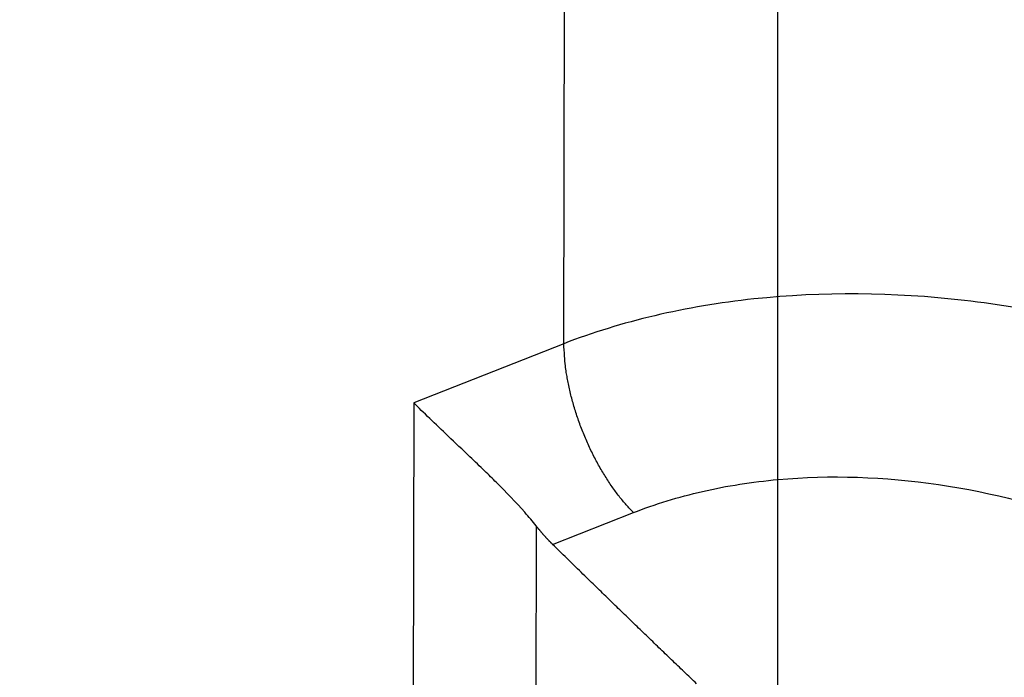
# Model space of a CAD drawing. Extents: x -1543 to 735, y -1169 to 642.
# Drawn here: x 174 to 208, y -745 to -723 of the extents above; entities that cross this region are included whole.
import ezdxf

# ---------------------------------------------------------------- set-up
doc = ezdxf.new("R2010")
doc.units = 0
doc.header["$MEASUREMENT"] = 0
doc.layers.add('7', color=7, linetype='CONTINUOUS')
doc.layers.add('8', color=7, linetype='CONTINUOUS')

msp = doc.modelspace()

# ---------------------------------------------------------------- linework, layer by layer
at = {"layer": '7', "color": 132, "linetype": 'CONTINUOUS'}
for p, q in [((192.63567, -734.0066), (193.12431, -524.23387)), ((192.63567, -734.0066), (187.56314, -736.00762)), ((187.56314, -736.00762), (187.52502, -752.36304)), ((192.25918, -740.79687), (194.98758, -739.72082)), ((191.70403, -740.17189), (191.67509, -752.64799))]:
    msp.add_line(p, q, dxfattribs=at)
at = {"layer": '7', "color": 250, "linetype": 'CONTINUOUS'}
for points in [[(233.82223, -778.81877, -0.000000205), (233.66499, -778.88059, -0.000000204), (233.50774, -778.94242, -0.000000205), (233.3505, -779.00424, -0.000000209), (233.19325, -779.06606, -0.000000212), (233.03601, -779.12788, -0.000000215), (232.87876, -779.1897, -0.000000218), (232.72152, -779.25152, -0.000000221), (232.56427, -779.31334, -0.000000224), (232.40703, -779.37516, -0.000000227), (232.24978, -779.43698, -0.00000023), (232.09254, -779.4988, -0.000000233), (231.9353, -779.56062, -0.000000236), (231.77805, -779.62244, -0.000000239), (231.62081, -779.68426, -0.000000242), (231.46357, -779.74608, -0.000000245), (231.30632, -779.80789, -0.000000247), (231.14908, -779.86971, -0.000000251), (230.99184, -779.93153, -0.000000253), (230.83459, -779.99335, -0.000000257), (230.67735, -780.05517, -0.000000259), (230.52011, -780.11698, -0.000000262), (230.36287, -780.1788, -0.000000265), (230.20563, -780.24062, -0.000000269), (230.04836, -780.30244, -0.000000271), (229.89114, -780.36425, -0.000000272), (229.73398, -780.42603, -0.000000278), (229.57666, -780.48788, -0.000000287), (229.4191, -780.54982, -0.000000281), (229.26218, -780.61151, -0.000000264), (229.1062, -780.67283, -0.000000296), (228.9477, -780.73514, -0.000000359), (228.78551, -780.7989, -0.000000273), (228.63323, -780.85876, -0.000000089), (228.49556, -780.91288, -0.000000394), (228.31875, -780.98239, -0.000000691)], [(228.04643, -781.08944, -0.000000339), (227.68981, -781.22963, -0.000000179)]]:
    msp.add_lwpolyline(points, format="xyb", dxfattribs=at)
at = {"layer": '7', "color": 132, "linetype": 'CONTINUOUS'}
for points in [[(194.98758, -739.72082), (194.86691, -739.59409, -0.007796584), (194.74622, -739.4596, -0.007204625), (194.62545, -739.31702, -0.006848068), (194.50501, -739.16681, -0.006808159), (194.38538, -739.00885, -0.00666453), (194.26692, -738.8437, -0.006513814), (194.15005, -738.67133, -0.006357609), (194.03511, -738.49241, -0.006265432), (193.9226, -738.30704, -0.006153129), (193.81282, -738.11595, -0.006076036), (193.70629, -737.91939, -0.0059901), (193.60324, -737.71814, -0.005934343), (193.50422, -737.51259, -0.005883069), (193.40938, -737.30352, -0.005859032), (193.31924, -737.09144, -0.005821159), (193.2339, -736.87718, -0.005780638), (193.15383, -736.66137, -0.005823678), (193.07903, -736.44452, -0.005932366), (193.00993, -736.22719, -0.005822327), (192.94648, -736.01109, -0.005518559), (192.88907, -735.79726, -0.006055393), (192.83734, -735.58229, -0.007157167), (192.79151, -735.36553, -0.005708737), (192.75207, -735.16322, -0.002386462), (192.71948, -734.98151, -0.007845756), (192.69056, -734.75843, -0.013933391), (192.66251, -734.42921, -0.007443906), (192.63567, -734.0066, -0.004167468)], [(192.25918, -740.79687), (192.24015, -740.77812, -0.001186567), (192.22115, -740.75921, -0.001178491), (192.20218, -740.74015, -0.001170825), (192.18323, -740.72094, -0.001164567), (192.16432, -740.70157, -0.00115776), (192.14543, -740.68206, -0.001151173), (192.12657, -740.6624, -0.001144323), (192.10775, -740.64259, -0.001137956), (192.08896, -740.62263, -0.001131409), (192.0702, -740.60253, -0.00112535), (192.05148, -740.58228, -0.001118666), (192.0328, -740.5619, -0.001112026), (192.01415, -740.54137, -0.001106524), (191.99554, -740.52069, -0.001102529), (191.97697, -740.49988, -0.001093661), (191.95845, -740.47893, -0.001081265), (191.93998, -740.45786, -0.001084641), (191.92153, -740.43663, -0.001100659), (191.90309, -740.41522, -0.001063643), (191.88478, -740.39378, -0.000988459), (191.86662, -740.37234, -0.001085055), (191.84822, -740.35041, -0.001285383), (191.82945, -740.32782, -0.00097063), (191.81186, -740.30653, -0.000333804), (191.79598, -740.28721, -0.001359529), (191.7757, -740.26213, -0.002316404), (191.74463, -740.22315, -0.001124209), (191.70403, -740.17189, -0.000593884)], [(197.125, -745.51034, -0.00013494), (196.91287, -745.30728, -0.000134827), (196.70079, -745.10404, -0.000134728), (196.48875, -744.90064, -0.000134641), (196.27677, -744.69705, -0.000134508), (196.06485, -744.49331, -0.000134333), (195.85298, -744.2894, -0.000134323), (195.64115, -744.0853, -0.000134455), (195.42935, -743.88101, -0.000134016), (195.21766, -743.67661, -0.000133095), (195.0061, -743.47212, -0.000134142), (194.79438, -743.26725, -0.000136746), (194.58239, -743.06189, -0.000132762), (194.37131, -742.8572, -0.000123883), (194.16154, -742.65358, -0.000136608), (193.94845, -742.44648, -0.000162665), (193.73045, -742.23435, -0.000123402), (193.52581, -742.03509, -0.000042421), (193.34083, -741.85486, -0.000173829), (193.10338, -741.62302, -0.000298648), (192.73782, -741.26544, -0.000145887), (192.25918, -740.79687, -0.000077288)]]:
    msp.add_lwpolyline(points, format="xyb", dxfattribs=at)
for points, knots in [([(219.05713, -736.92451), (217.30729, -735.80685), (213.26173, -733.88449), (206.20342, -732.2874), (200.15786, -732.23669), (195.66386, -732.99541), (193.60293, -733.63029), (192.63567, -734.0066)], [0, 0, 0, 0, 0.78903773, 1.5779955, 2.3679289, 2.762881, 3.1578659, 3.1578659, 3.1578659, 3.1578659]), ([(191.70403, -740.17189), (191.58751, -740.02229), (191.45683, -739.8666), (191.02033, -739.37236), (190.68316, -739.02511), (190.22479, -738.56879), (190.09375, -738.44031), (189.80109, -738.15583), (189.63197, -737.99339), (189.21458, -737.59486), (188.96697, -737.36047), (188.2886, -736.71637), (187.88542, -736.33015), (187.56314, -736.00762)], [0, 0, 0, 0, 0.061893766, 0.061893766, 0.19325469, 0.19325469, 0.24743937, 0.24743937, 0.318673, 0.318673, 0.42365945, 0.42365945, 0.61921446, 0.61921446, 0.61921446, 0.61921446]), ([(194.98758, -739.72082), (195.72311, -739.43095), (197.29091, -738.94976), (200.71322, -738.41152), (205.3233, -738.56155), (210.71474, -739.98653), (213.81098, -741.61793), (216.17053, -743.26597), (217.07111, -744.0479), (217.82301, -744.87349)], [0, 0, 0, 0, 0.39498489, 0.78993701, 1.5798704, 2.3688282, 3.1578659, 3.1578659, 3.7572758, 3.7572758, 3.7572758, 3.7572758])]:
    msp.add_open_spline(points, degree=3, knots=knots, dxfattribs=at)
at = {"layer": '8', "color": 1, "linetype": 'CONTINUOUS'}
msp.add_line((199.86729, -792.88333), (199.84583, 101.13022), dxfattribs=at)

doc.saveas('drawing.dxf')
